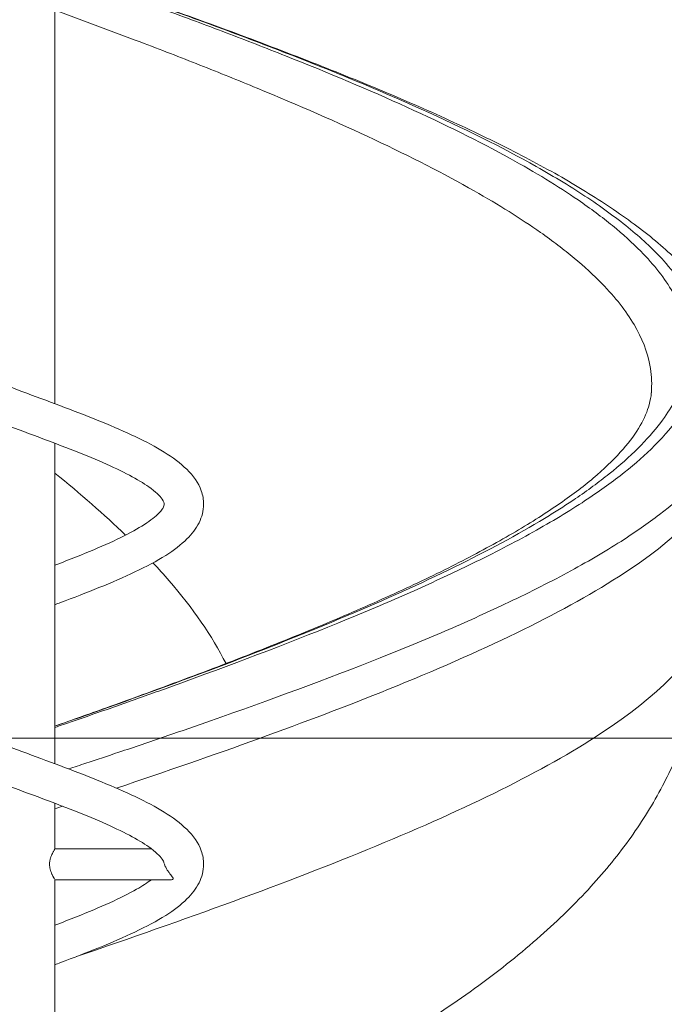
# Model space of a CAD drawing. Extents: x 0 to 25200, y -35640 to 17820.
# Drawn here: x 11203 to 11749, y 4944 to 5778 of the extents above; entities that cross this region are included whole.
import ezdxf

# ---------------------------------------------------------------- set-up
doc = ezdxf.new("R2010")
doc.units = 0
doc.header["$MEASUREMENT"] = 0
doc.header["$PDMODE"] = 1
doc.layers.get('0').update_dxf_attribs({"linetype": 'CONTINUOUS'})
doc.layers.get('DefPoints').update_dxf_attribs({"linetype": 'CONTINUOUS'})
for name, color, linetype, lineweight in [('FRAM3', 1, 'CONTINUOUS', 50), ('外形線', 7, 'CONTINUOUS', 18), ('寸法線', 3, 'CONTINUOUS', 18)]:
    doc.layers.add(name, color=color, linetype=linetype, lineweight=lineweight)
doc.styles.get("Standard").update_dxf_attribs({"font": 'TXT.SHX', "bigfont": 'bigfont.shx'})
doc.dimstyles.new('60ベース', dxfattribs={"dimscale": 60, "dimtxt": 3, "dimasz": 3, "dimexe": 0, "dimexo": 1, "dimgap": 1, "dimtad": 3, "dimdec": 1, "dimdsep": 46, "dimtxsty": 'Standard', "dimblk": 'DOTSMALL', "dimcen": 0, "dimclrd": 256, "dimclre": 256, "dimclrt": 7, "dimadec": 3, "dimazin": 2, "dimtfac": 1, "dimtdec": 1, "dimtix": 1, "dimtmove": 2, "dimatfit": 2, "dimldrblk": 'OPEN', "dimfxl": 0, "dimtolj": 1, "dimlwd": -1, "dimlwe": -1, "dimarcsym": 0})

# ---------------------------------------------------------------- blocks, each defined once
blk = doc.blocks.new('_DotSmall')
at = {"layer": 'FRAM3', "color": 0, "const_width": 0.5}
blk.add_lwpolyline([(-0.0625, 0, 1), (0.0625, 0, 1)], format="xyb", close=True, dxfattribs=at)
blk = doc.blocks.new('*D21')
at = {"layer": 'DefPoints', "color": 0}
for p in [(11813.64, 7485.42), (10576.78, 6985.42), (11813.64, 5462.5)]:
    blk.add_point(p, dxfattribs=at)
at = {"layer": '寸法線'}
for p, q in [((10576.78, 7045.42), (10576.78, 7485.42)), ((10576.78, 7485.42), (11813.64, 7485.42)), ((11813.64, 5522.5), (11813.64, 7485.42))]:
    blk.add_line(p, q, dxfattribs=at)
at = {"layer": '寸法線', "xscale": 180, "yscale": 180, "zscale": 180, "rotation": 180}
blk.add_blockref('_DotSmall', (10576.78, 7485.42), dxfattribs=at)
at = {"layer": '寸法線', "xscale": 180, "yscale": 180, "zscale": 180}
blk.add_blockref('_DotSmall', (11813.64, 7485.42), dxfattribs=at)
at = {"layer": '寸法線', "color": 7, "insert": (11195.21, 7635.42), "char_height": 180, "attachment_point": 5}
blk.add_mtext('\\A1;(1237)', dxfattribs=at)
blk = doc.blocks.new('_OPEN')
at = {"color": 0, "linetype": 'ByBlock'}
for p, q in [((-1, 0.1667), (0, 0)), ((0, 0), (-1, -0.1667)), ((0, 0), (-1, 0))]:
    blk.add_line(p, q, dxfattribs=at)
blk = doc.blocks.new('*D22')
at = {"layer": 'DefPoints', "color": 0}
for p in [(11813.64, 7985.42), (11813.64, 5462.5), (5540, 4990.86)]:
    blk.add_point(p, dxfattribs=at)
at = {"layer": '寸法線'}
for p, q in [((5540, 5050.86), (5540, 7985.42)), ((5540, 7985.42), (11813.64, 7985.42)), ((11813.64, 5522.5), (11813.64, 7985.42))]:
    blk.add_line(p, q, dxfattribs=at)
at = {"layer": '寸法線', "xscale": 180, "yscale": 180, "zscale": 180, "rotation": 180}
blk.add_blockref('_DotSmall', (5540, 7985.42), dxfattribs=at)
at = {"layer": '寸法線', "xscale": 180, "yscale": 180, "zscale": 180}
blk.add_blockref('_DotSmall', (11813.64, 7985.42), dxfattribs=at)
at = {"layer": '寸法線', "color": 7, "insert": (8676.82, 8135.42), "char_height": 180, "attachment_point": 5}
blk.add_mtext('\\A1;(6274)', dxfattribs=at)
blk = doc.blocks.new('*D29')
at = {"layer": 'DefPoints', "color": 0}
for p in [(9523.41, 5169.32), (12313.3, 3950.12), (13313.3, 3950.12)]:
    blk.add_point(p, dxfattribs=at)
at = {"layer": '寸法線'}
for p, q in [((9583.41, 5169.32), (13313.3, 5169.32)), ((13313.3, 5169.32), (13313.3, 3950.12)), ((12373.3, 3950.12), (13313.3, 3950.12))]:
    blk.add_line(p, q, dxfattribs=at)
at = {"layer": '寸法線', "xscale": 180, "yscale": 180, "zscale": 180}
for p, rotation in [((13313.3, 5169.32), 90), ((13313.3, 3950.12), 270)]:
    blk.add_blockref('_DotSmall', p, dxfattribs=dict(at, rotation=rotation))
at = {"layer": '寸法線', "color": 7, "insert": (13163.3, 4559.72), "char_height": 180, "attachment_point": 5, "rotation": 90}
blk.add_mtext('\\A1;1219', dxfattribs=at)
blk = doc.blocks.new('*D115')
at = {"layer": 'DefPoints', "color": 0}
for p in [(10576.78, 6985.42), (12313.3, 3950.12), (13813.3, 3950.12)]:
    blk.add_point(p, dxfattribs=at)
at = {"layer": '寸法線'}
for p, q in [((10636.78, 6985.42), (13813.3, 6985.42)), ((13813.3, 6985.42), (13813.3, 3950.12)), ((12373.3, 3950.12), (13813.3, 3950.12))]:
    blk.add_line(p, q, dxfattribs=at)
at = {"layer": '寸法線', "xscale": 180, "yscale": 180, "zscale": 180}
for p, rotation in [((13813.3, 6985.42), 90), ((13813.3, 3950.12), 270)]:
    blk.add_blockref('_DotSmall', p, dxfattribs=dict(at, rotation=rotation))
at = {"layer": '寸法線', "color": 7, "insert": (13663.3, 5467.77), "char_height": 180, "attachment_point": 5, "rotation": 90}
blk.add_mtext('\\A1;(3035)', dxfattribs=at)

msp = doc.modelspace()

# ---------------------------------------------------------------- linework, layer by layer
at = {"layer": '外形線', "extrusion": (0, 1, 0)}
for p, q in [((11232.94009734, 6530.39138467), (11232.94009734, 5452.42882567)), ((11232.94009734, 5418.9643975), (11232.94009734, 5147.62882567)), ((11232.94009734, 5114.1643975), (11232.94009734, 5075.65718344)), ((11314.55453683, 5075.65718388), (11232.94009703, 5075.65718388)), ((11232.94009734, 5049.52058389), (11232.94009734, 4842.82882567)), ((11331.63473396, 5049.52058389), (11232.94009739, 5049.52058389))]:
    msp.add_line(p, q, dxfattribs=at)
at = {"layer": '外形線'}
msp.add_arc((11342.90262066, 5068.25582007), 18.26955655, 194.0871820173, 198.0703592958, dxfattribs=at)
for points, knots in [([(11232.94009734, 5820.3393953), (11249.63280654, 5814.61806845), (11266.19274426, 5808.89582579), (11307.31047081, 5794.53374955), (11331.68527901, 5785.87819595), (11379.33503869, 5768.56650115), (11402.66754515, 5759.88876999), (11447.83360496, 5742.57424328), (11469.7248223, 5733.91670968), (11511.92938936, 5716.58929753), (11532.29169559, 5707.89836288), (11571.43807913, 5690.40123752), (11590.24851125, 5681.57409177), (11625.9776582, 5663.81027497), (11642.92507683, 5654.85113459), (11674.64749628, 5636.81380184), (11689.4557446, 5627.7176791), (11716.93661073, 5609.25905851), (11729.61265101, 5599.87639415), (11752.74560475, 5580.6447076), (11763.18953868, 5570.76759214), (11781.4663125, 5550.43040195), (11789.33347636, 5539.91931934), (11801.82833847, 5518.43054047), (11806.584386, 5507.43434091), (11812.50152241, 5485.55427152), (11813.87903124, 5474.69664406), (11813.62782307, 5461.47731644), (11813.50388245, 5459.05955059), (11813.302845, 5456.64762878)], [18.8799466125, 18.8799466125, 18.8799466125, 18.8799466125, 24.3021832789, 24.3021832789, 32.4996049449, 32.4996049449, 40.710461757, 40.710461757, 48.8906950166, 48.8906950166, 57.0844211554, 57.0844211554, 65.3709483594, 65.3709483594, 73.7165244404, 73.7165244404, 82.0883654648, 82.0883654648, 90.5573093556, 90.5573093556, 99.1636408008, 99.1636408008, 107.7775019028, 107.7775019028, 116.0763827956, 116.0763827956, 123.7641419912, 123.7641419912, 125.4863319886, 125.4863319886, 125.4863319886, 125.4863319886]), ([(11232.94009734, 5820.23234983), (11254.49351185, 5812.81781689), (11298.54129957, 5797.49248364), (11363.15258937, 5774.25899558), (11448.2289274, 5742.23287373), (11545.92156209, 5701.93404594), (11629.3756513, 5660.64834776), (11685.11220497, 5626.66606234), (11715.24152354, 5604.46926122), (11735.38512816, 5586.72053129), (11750.20514414, 5571.63761344), (11770.26940832, 5546.43879351), (11782.16215481, 5518.01356359), (11782.16422077, 5488.06409417), (11775.40891739, 5464.2190387), (11761.10961816, 5439.57655446), (11739.44034414, 5415.04106939), (11716.41389256, 5395.20291379), (11695.95409142, 5380.0604776), (11678.22689622, 5368.0512104), (11657.8470583, 5355.39025638), (11626.83264155, 5337.6403887), (11593.59481333, 5320.54400417), (11558.84102534, 5304.09716796), (11533.74648882, 5292.74045489), (11507.6054251, 5281.38128995), (11447.0784018, 5256.04552957), (11378.89066577, 5230.05325351), (11304.72831778, 5203.42944302), (11270.73016544, 5191.47102532), (11246.66813333, 5183.12990115), (11235.32352195, 5179.22411481), (11232.94009734, 5178.40465157)], [38.6312741253, 38.6312741253, 38.6312741253, 38.6312741253, 41.3998549902, 44.3547712575, 47.3096875248, 53.3583927836, 59.4070980424, 62.7195130622, 66.0319280821, 67.6880658196, 69.3442035571, 71.6619816284, 77.1047610694, 79.9673660041, 82.8299709389, 85.9982251837, 89.1664794286, 91.9939897865, 93.4077449654, 94.8215001444, 96.4786994881, 98.1358988319, 101.4502975194, 102.8632286829, 104.2761598464, 105.6890910099, 107.1020221734, 113.7270917007, 115.3831525973, 117.039213494, 118.1924883203, 118.4987233567, 118.4987233567, 118.4987233567, 118.4987233567]), ([(11232.94009734, 5179.47279899), (11245.58584327, 5183.90128728), (11297.1335232, 5202.08886676), (11384.46631246, 5234.0663486), (11487.85452617, 5275.4089759), (11578.61073204, 5316.70877118), (11633.4114199, 5346.56664774), (11662.72641904, 5365.03306529), (11675.13837902, 5373.23535091), (11688.39688473, 5382.57767909), (11716.42169185, 5404.04666752), (11740.41163143, 5427.84292415), (11757.48948379, 5453.98514865), (11765.72001122, 5472.46642532), (11769.9355161, 5491.9497769), (11769.11536785, 5517.12367247), (11760.16997594, 5541.19939081), (11744.49318237, 5564.22158566), (11727.91656161, 5582.98992614), (11705.55652877, 5603.23614394), (11678.27401573, 5623.57230838), (11648.94384629, 5642.52476064), (11603.7046572, 5668.74092051), (11533.250035, 5703.5740756), (11449.01764449, 5739.06177691), (11378.07023297, 5766.59014054), (11313.50425416, 5790.63207432), (11264.34808509, 5808.15323589), (11232.94009734, 5819.15837496)], [39.8502231562, 39.8502231562, 39.8502231562, 39.8502231562, 41.4795934224, 46.5396652969, 51.5997371714, 56.6576834608, 61.7156297502, 62.5815539315, 63.4474781128, 64.732119441, 66.0167607693, 71.3424396103, 73.4847375984, 75.6270355864, 78.1322208307, 80.637406075, 84.8694937922, 86.9902655596, 89.111037327, 91.7705179292, 94.4299985314, 96.5800625139, 98.7301264964, 104.0568020338, 109.3834775713, 111.7812398655, 114.1790021598, 118.2251480294, 118.2251480294, 118.2251480294, 118.2251480294]), ([(11232.94009734, 5785.69561423), (11257.41487281, 5776.70118164), (11299.00788167, 5761.18909906), (11355.90521894, 5739.15787519), (11424.13283163, 5711.63035136), (11505.42072767, 5676.14260524), (11573.69895307, 5641.3131176), (11617.69604433, 5615.09764376), (11646.32561476, 5596.1447017), (11673.08050187, 5575.8074533), (11695.15314934, 5555.55994627), (11711.65320552, 5536.78939743), (11727.4459214, 5513.7635158), (11736.85396928, 5489.6930987), (11738.16386476, 5470.4187138), (11737.64366752, 5462.66771199), (11737.56642, 5461.73997734)], [38.9672539872, 38.9672539872, 38.9672539872, 38.9672539872, 42.2742195887, 44.671981883, 47.0697441773, 52.3964197147, 57.7230952522, 59.8731592346, 62.0232232171, 64.6827038193, 67.3421844215, 69.4629561889, 71.5837279563, 75.8158156735, 78.3210009178, 78.661617107, 78.661617107, 78.661617107, 78.661617107]), ([(11325.33259734, 5367.38888467), (11325.33259734, 5368.29984405), (11325.1577414, 5369.42804011), (11321.85532365, 5374.27233336), (11318.05884298, 5378.04382698), (11307.92238162, 5385.19385188), (11302.36908386, 5388.51588399), (11289.34502502, 5395.39857782), (11281.72603434, 5399.00182044), (11264.88549174, 5406.3783912), (11255.52070346, 5410.20318034), (11235.78374103, 5417.92340153), (11225.25311413, 5421.89271673), (11204.01371045, 5429.81603648), (11193.16054138, 5433.83126415), (11171.88312356, 5441.88002416), (11161.32506143, 5445.96086055), (11141.24705709, 5454.17143845), (11131.61371659, 5458.34048787), (11113.84490316, 5466.81996651), (11105.64521069, 5471.15863369), (11091.00079205, 5480.24501958), (11084.56331025, 5485.00259495), (11073.77182009, 5495.60956765), (11069.40595742, 5501.59223986), (11065.68714124, 5512.05750011), (11064.98259734, 5515.92352526), (11064.98259734, 5519.78888467)], [0, 0, 0, 0, 3.3386472022, 3.3386472022, 7.2303659507, 7.2303659507, 10.217353641, 10.217353641, 13.3430199395, 13.3430199395, 16.613893581, 16.613893581, 19.9986386093, 19.9986386093, 23.4292481054, 23.4292481054, 26.917361801, 26.917361801, 30.4656357204, 30.4656357204, 34.0955871022, 34.0955871022, 37.856340284, 37.856340284, 41.7491539851, 41.7491539851, 43.8227421199, 43.8227421199, 43.8227421199, 43.8227421199]), ([(11098.38359733, 5519.78888467), (11098.38359733, 5518.87792528), (11098.55845326, 5517.74972923), (11101.86087103, 5512.90543597), (11105.65735171, 5509.13394235), (11115.79381307, 5501.98391745), (11121.34711083, 5498.66188534), (11134.37116967, 5491.77919151), (11141.99016036, 5488.17594889), (11158.83070296, 5480.79937812), (11168.19549124, 5476.97458899), (11187.93245368, 5469.25436779), (11198.46308057, 5465.2850526), (11219.70248425, 5457.36173285), (11230.55565332, 5453.34650518), (11251.83307115, 5445.29774517), (11262.39113327, 5441.21690878), (11282.46913761, 5433.00633087), (11292.1024781, 5428.83728146), (11309.87129153, 5420.35780281), (11318.070984, 5416.01913563), (11332.71540264, 5406.93274975), (11339.15288444, 5402.17517437), (11349.94437459, 5391.56820167), (11354.31023726, 5385.58552946), (11358.02905343, 5375.12026921), (11358.73359733, 5371.25424407), (11358.73359733, 5367.38888467)], [0, 0, 0, 0, 3.338647207, 3.338647207, 7.230365954, 7.230365954, 10.2173536442, 10.2173536442, 13.3430199429, 13.3430199429, 16.6138935845, 16.6138935845, 19.9986386128, 19.9986386128, 23.4292481089, 23.4292481089, 26.9173618046, 26.9173618046, 30.4656357241, 30.4656357241, 34.095587106, 34.095587106, 37.8563402879, 37.8563402879, 41.7491539891, 41.7491539891, 43.8227421199, 43.8227421199, 43.8227421199, 43.8227421199]), ([(11232.94009734, 5179.58812572), (11247.32039651, 5184.64382575), (11261.57693253, 5189.70148639), (11299.36281829, 5203.25587446), (11322.65100209, 5211.76809568), (11368.05109867, 5228.77382122), (11390.22003027, 5237.28915591), (11433.0332727, 5254.25843783), (11453.73822011, 5262.73465312), (11493.27125904, 5279.5673774), (11512.16203288, 5287.94610729), (11547.93422052, 5304.58693831), (11564.87481416, 5312.87171881), (11596.63601985, 5329.33409811), (11611.50300721, 5337.53487072), (11638.75334157, 5353.69752625), (11651.1987837, 5361.68408332), (11673.36742446, 5377.2689298), (11683.18362549, 5384.90262122), (11700.27745493, 5399.77394015), (11707.58880351, 5407.03592007), (11719.67905249, 5420.96349187), (11724.47528227, 5427.64446486), (11731.75515963, 5440.2403503), (11734.22390773, 5446.14048737), (11736.70302649, 5455.12617081), (11737.2933041, 5458.46107619), (11737.56620266, 5461.73736758)], [19.1262727055, 19.1262727055, 19.1262727055, 19.1262727055, 23.8486013747, 23.8486013747, 31.7891203128, 31.7891203128, 39.7348170299, 39.7348170299, 47.6549988336, 47.6549988336, 55.5108117826, 55.5108117826, 63.3201567769, 63.3201567769, 71.1157608537, 71.1157608537, 78.8217413299, 78.8217413299, 86.3815456081, 86.3815456081, 93.9062884114, 93.9062884114, 101.4113053014, 101.4113053014, 108.9981593102, 108.9981593102, 113.7775280032, 113.7775280032, 113.7775280032, 113.7775280032]), ([(11244.51299525, 5143.26367085), (11249.40593117, 5144.87736617), (11263.61955258, 5149.57772401), (11291.01187869, 5158.71463989), (11326.30372721, 5170.67475973), (11403.20309421, 5197.30099019), (11473.7123862, 5223.29377695), (11536.1858077, 5248.62729672), (11563.11903301, 5259.98529919), (11588.94208707, 5271.34111789), (11624.64951474, 5287.78693917), (11658.71465749, 5304.88310626), (11690.40801801, 5322.6334042), (11711.18853696, 5335.29480944), (11729.21101489, 5347.30431072), (11749.93202556, 5362.44668478), (11773.10158243, 5382.28464736), (11794.60017984, 5406.8204822), (11808.38895225, 5431.46525367), (11812.51806944, 5448.08116576), (11813.26471835, 5456.20124512), (11813.30176055, 5456.64550077)], [70.84626745, 70.84626745, 70.84626745, 70.84626745, 71.4492740437, 72.6025496217, 74.2586115977, 75.9146735737, 82.5397474187, 83.9526795031, 85.3656115874, 86.7785436718, 88.1914757561, 91.5058766037, 93.1630770275, 94.8202774513, 96.2340335516, 97.647789652, 100.4753018526, 103.6435581623, 106.8118144721, 109.6744212725, 109.8401018175, 109.8401018175, 109.8401018175, 109.8401018175]), ([(11285.04716431, 5127.01485789), (11367.80451463, 5154.88142123), (11535.09397233, 5214.55505995), (11726.92278685, 5305.9628558), (11800.16828945, 5377.86423208), (11810.0941103, 5418.14585712), (11810.80019884, 5426.61829791)], [-122.1189852514, -122.1189852514, -122.1189852514, -122.1189852514, -111.2601076352, -98.8972542775, -86.5344009199, -83.240081871, -83.240081871, -83.240081871, -83.240081871]), ([(11358.73359733, 5367.38888467), (11358.73359733, 5361.96631532), (11357.31318104, 5356.55330548), (11352.40457801, 5346.71332171), (11348.87847103, 5342.19560856), (11339.65122267, 5333.05414079), (11333.61626894, 5328.51091752), (11319.08399844, 5319.29074653), (11310.311574, 5314.62167171), (11291.30710869, 5305.56924991), (11281.01634859, 5301.14657455), (11259.76822575, 5292.52460017), (11248.70790917, 5288.28294516), (11235.98880475, 5283.49176832), (11234.4665475, 5282.92004581), (11232.94009734, 5282.34803338)], [0, 0, 0, 0, 2.9089598853, 2.9089598853, 5.9200974631, 5.9200974631, 9.4905981506, 9.4905981506, 13.3909556325, 13.3909556325, 17.1549690213, 17.1549690213, 20.7812547075, 20.7812547075, 21.2722107534, 21.2722107534, 21.2722107534, 21.2722107534]), ([(11232.94009734, 5315.81256125), (11239.14427056, 5318.17417065), (11245.25208397, 5320.53584883), (11261.15535069, 5326.86438009), (11270.73878135, 5330.86306667), (11287.84444138, 5338.64740843), (11295.5738741, 5342.50887044), (11308.28641095, 5349.78760322), (11313.52778929, 5353.33818238), (11320.77558509, 5359.39541949), (11323.0564324, 5362.09572922), (11325.16654911, 5365.61616495), (11325.33259734, 5366.58986308), (11325.33259734, 5367.38888467)], [25.7855710748, 25.7855710748, 25.7855710748, 25.7855710748, 27.8104721319, 27.8104721319, 31.2363508923, 31.2363508923, 34.5879470717, 34.5879470717, 37.8275590215, 37.8275590215, 40.8977333016, 40.8977333016, 43.826130812, 43.826130812, 43.826130812, 43.826130812]), ([(11315.87402672, 5317.76265012), (11320.58485973, 5312.72889376), (11346.18579412, 5284.31437014), (11365.84131972, 5255.89483192), (11377.67838733, 5232.53125671)], [55.0406635172, 55.0406635172, 55.0406635172, 55.0406635172, 56.842518021, 65.2113645771, 65.2113645771, 65.2113645771, 65.2113645771]), ([(11793.37592165, 5293.69910525), (11792.67390622, 5285.27540775), (11782.94757066, 5245.04270194), (11711.46845661, 5173.18999551), (11517.26582155, 5078.50138608), (11342.50340871, 5015.54434966), (11251.04506936, 4984.41078139)], [83.2590476447, 83.2590476447, 83.2590476447, 83.2590476447, 86.5344009199, 98.8972542775, 111.2601076352, 123.3961881789, 123.3961881789, 123.3961881789, 123.3961881789]), ([(11784.42798707, 5261.9479363), (11784.42687401, 5261.9328143), (11784.4257612, 5261.91770049), (11784.33208948, 5260.64587722), (11784.23961078, 5259.4226622), (11784.00358954, 5256.43179541), (11783.86019392, 5254.73528092), (11783.39178691, 5249.61182286), (11783.03007544, 5246.18963724), (11781.39964362, 5232.62417652), (11779.76177729, 5222.73536502), (11774.70392626, 5198.89215196), (11770.78696604, 5185.25063426), (11760.63774244, 5156.99996522), (11754.23828297, 5142.60707383), (11739.06978071, 5113.71481666), (11730.10923734, 5099.29506265), (11709.9526192, 5070.91605903), (11698.63216748, 5057.04050759), (11673.21291899, 5029.15749684), (11658.95561634, 5015.27231338), (11627.40771715, 4987.3737773), (11609.89916835, 4973.41718698), (11572.29986736, 4945.87671496), (11552.11077122, 4932.30730584), (11517.36734808, 4910.46846702), (11503.34950218, 4902.02413698), (11488.94927501, 4893.65881285)], [3.2266605491, 3.2266605491, 3.2266605491, 3.2266605491, 3.2313214935, 3.2313214935, 3.6190946333, 3.6190946333, 4.2215893475, 4.2215893475, 5.4677246298, 5.4677246298, 9.2100231586, 9.2100231586, 14.7975154382, 14.7975154382, 20.9863706079, 20.9863706079, 27.7892035287, 27.7892035287, 35.0894894198, 35.0894894198, 43.0902104296, 43.0902104296, 51.8196472917, 51.8196472917, 60.9213614179, 60.9213614179, 66.7846014427, 66.7846014427, 66.7846014427, 66.7846014427]), ([(11325.18249377, 5063.809046), (11324.98996952, 5064.55046354), (11324.56205357, 5065.50185037), (11321.85532366, 5069.47233335), (11318.05884299, 5073.24382697), (11307.92238164, 5080.39385186), (11302.36908388, 5083.71588398), (11289.34502505, 5090.59857781), (11281.72603437, 5094.20182043), (11264.88549177, 5101.57839119), (11255.52070349, 5105.40318032), (11235.78374106, 5113.12340152), (11225.25311417, 5117.09271671), (11204.01371049, 5125.01603646), (11193.16054142, 5129.03126413), (11171.88312359, 5137.08002414), (11161.32506147, 5141.16086054), (11141.24705712, 5149.37143844), (11131.61371662, 5153.54048785), (11113.84490319, 5162.0199665), (11105.64521072, 5166.35863368), (11091.00079207, 5175.44501956), (11084.56331027, 5180.20259494), (11073.77182011, 5190.80956763), (11069.40595743, 5196.79223984), (11065.68714124, 5207.2575001), (11064.98259734, 5211.12352525), (11064.98259734, 5214.98888467)], [1.30420842, 1.30420842, 1.30420842, 1.30420842, 3.3386471971, 3.3386471971, 7.2303659472, 7.2303659472, 10.2173536375, 10.2173536375, 13.3430199359, 13.3430199359, 16.6138935773, 16.6138935773, 19.9986386055, 19.9986386055, 23.4292481015, 23.4292481015, 26.9173617971, 26.9173617971, 30.4656357164, 30.4656357164, 34.0955870982, 34.0955870982, 37.8563402798, 37.8563402798, 41.7491539808, 41.7491539808, 43.8227421199, 43.8227421199, 43.8227421199, 43.8227421199]), ([(11098.38359733, 5214.98888467), (11098.38359733, 5214.07792528), (11098.55845326, 5212.94972922), (11101.86087104, 5208.10543596), (11105.65735173, 5204.33394233), (11115.79381309, 5197.18391743), (11121.34711085, 5193.86188532), (11134.3711697, 5186.97919149), (11141.99016039, 5183.37594887), (11158.83070299, 5175.99937811), (11168.19549128, 5172.17458897), (11187.93245372, 5164.45436778), (11198.46308061, 5160.48505258), (11219.7024843, 5152.56173283), (11230.55565336, 5148.54650516), (11251.83307119, 5140.49774515), (11262.39113331, 5136.41690876), (11282.46913765, 5128.20633085), (11292.10247815, 5124.03728144), (11309.87129157, 5115.5578028), (11318.07098403, 5111.21913562), (11332.71540267, 5102.13274973), (11339.15288447, 5097.37517436), (11349.94437461, 5086.76820165), (11354.31023728, 5080.78552943), (11358.02905344, 5070.32026919), (11358.73359733, 5066.45424406), (11358.73359733, 5062.58888467)], [0, 0, 0, 0, 3.3386472132, 3.3386472132, 7.2303659582, 7.2303659582, 10.2173536484, 10.2173536484, 13.3430199472, 13.3430199472, 16.613893589, 16.613893589, 19.9986386173, 19.9986386173, 23.4292481135, 23.4292481135, 26.9173618092, 26.9173618092, 30.4656357288, 30.4656357288, 34.0955871108, 34.0955871108, 37.8563402929, 37.8563402929, 41.7491539942, 41.7491539942, 43.8227421199, 43.8227421199, 43.8227421199, 43.8227421199]), ([(11228.4010795, 5062.58888388), (11228.4010795, 5063.47904923), (11228.47313497, 5064.34753935), (11228.67148848, 5065.62133762), (11228.75272685, 5066.04159037), (11228.9414496, 5066.87065923), (11229.04731852, 5067.27277274), (11229.39135982, 5068.44584815), (11229.65641894, 5069.18563585), (11230.21909942, 5070.58033444), (11230.51031275, 5071.22015815), (11230.93984826, 5072.10250374), (11231.08187853, 5072.38357124), (11231.36034773, 5072.91941667), (11231.49623314, 5073.17306651), (11231.88273274, 5073.87918839), (11232.11501329, 5074.28269922), (11232.40953736, 5074.78354095), (11232.49881476, 5074.93310476), (11232.65577936, 5075.19380953), (11232.72196219, 5075.30247419), (11232.88246967, 5075.56474978), (11232.9389405, 5075.65531767), (11232.9400915, 5075.65717447), (11232.94009723, 5075.65718373), (11232.94009703, 5075.65718344)], [0, 0, 0, 0, 0.002624434499, 0.002624434499, 0.003936651749, 0.003936651749, 0.005248868998, 0.005248868998, 0.007873303497, 0.007873303497, 0.010497737996, 0.010497737996, 0.011809955246, 0.011809955246, 0.013122172495, 0.013122172495, 0.015746606994, 0.015746606994, 0.017058824244, 0.017058824244, 0.018371041493, 0.018371041493, 0.020995475992, 0.020995475992, 0.021022356513, 0.021022356513, 0.021022356513, 0.021022356513]), ([(11232.58359478, 5050.10385345), (11232.58359418, 5050.10385443), (11232.58359359, 5050.10385542), (11232.50613265, 5050.23244274), (11232.41778356, 5050.38034063), (11232.22197062, 5050.71306113), (11232.11449885, 5050.89788837), (11231.88279483, 5051.3041117), (11231.75806485, 5051.52644448), (11231.36976704, 5052.23555271), (11231.09034554, 5052.76674075), (11230.65910478, 5053.65166017), (11230.51264893, 5053.96304809), (11230.2234255, 5054.60777953), (11230.08061144, 5054.94106681), (11229.66316728, 5055.97468427), (11229.39912229, 5056.70820225), (11229.05189383, 5057.8880692), (11228.9447519, 5058.29429205), (11228.75693235, 5059.11607814), (11228.67555015, 5059.53391339), (11228.54202737, 5060.38442323), (11228.48988802, 5060.81709621), (11228.41918934, 5061.69863749), (11228.4010795, 5062.14495134), (11228.4010795, 5062.58888388)], [0.0668586435, 0.0668586435, 0.0668586435, 0.0668586435, 0.066858653508, 0.066858653508, 0.068167479904, 0.068167479904, 0.0694763063, 0.0694763063, 0.070785132696, 0.070785132696, 0.073402785488, 0.073402785488, 0.074711611884, 0.074711611884, 0.07602043828, 0.07602043828, 0.078638091072, 0.078638091072, 0.079946917468, 0.079946917468, 0.081255743864, 0.081255743864, 0.08256457026, 0.08256457026, 0.083873396656, 0.083873396656, 0.083873396656, 0.083873396656]), ([(11358.73359733, 5062.58888467), (11358.73359733, 5057.16631532), (11357.31318104, 5051.75330548), (11352.40457801, 5041.91332171), (11348.87847103, 5037.39560856), (11339.65122267, 5028.25414079), (11333.61626894, 5023.71091752), (11319.08399844, 5014.49074653), (11310.311574, 5009.82167171), (11291.30710869, 5000.76924991), (11281.01634859, 4996.34657455), (11259.76822575, 4987.72460017), (11248.70790917, 4983.48294516), (11235.98880475, 4978.69176832), (11234.4665475, 4978.12004581), (11232.94009734, 4977.54803338)], [0, 0, 0, 0, 2.9089598853, 2.9089598853, 5.9200974631, 5.9200974631, 9.4905981506, 9.4905981506, 13.3909556325, 13.3909556325, 17.1549690213, 17.1549690213, 20.7812547075, 20.7812547075, 21.2722107534, 21.2722107534, 21.2722107534, 21.2722107534]), ([(11325.53418576, 5062.58888388), (11325.8459537, 5061.69532865), (11326.21942088, 5060.84663068), (11326.84251478, 5059.62230698), (11327.0608824, 5059.22246019), (11327.5154312, 5058.437361), (11327.75228514, 5058.05125207), (11328.47091044, 5056.93309181), (11328.96494938, 5056.23347467), (11329.70618174, 5055.23710149), (11329.95326981, 5054.91391366), (11330.44263339, 5054.28358931), (11330.68591441, 5053.97523739), (11331.39045394, 5053.08216774), (11331.82790588, 5052.52995165), (11332.36584459, 5051.76135579), (11332.52291974, 5051.51755528), (11332.770492, 5051.064453), (11332.86201133, 5050.85331382), (11332.96097654, 5050.46850079), (11332.96664311, 5050.30122878), (11332.9115779, 5050.08642776), (11332.88267836, 5050.02085805), (11332.80468063, 5049.90166795), (11332.75522673, 5049.84783721), (11332.58204176, 5049.70680371), (11332.43370149, 5049.63891216), (11332.09026141, 5049.54750729), (11331.89459412, 5049.52404881), (11331.66728829, 5049.52070223), (11331.65104662, 5049.52058078), (11331.63473396, 5049.52057527)], [0, 0, 0, 0, 0.002789104467, 0.002789104467, 0.004183656701, 0.004183656701, 0.005578208935, 0.005578208935, 0.008367313402, 0.008367313402, 0.009761865635, 0.009761865635, 0.011156417869, 0.011156417869, 0.013945522336, 0.013945522336, 0.01534007457, 0.01534007457, 0.016734626804, 0.016734626804, 0.018129179037, 0.018129179037, 0.018826455154, 0.018826455154, 0.019523731271, 0.019523731271, 0.020918283504, 0.020918283504, 0.022312835738, 0.022312835738, 0.02241962947, 0.02241962947, 0.02241962947, 0.02241962947]), ([(11232.94009734, 5011.01256125), (11239.14427056, 5013.37417065), (11245.25208397, 5015.73584883), (11261.15535069, 5022.06438009), (11270.73878135, 5026.06306667), (11287.84444138, 5033.84740843), (11295.5738741, 5037.70887044), (11306.90202106, 5044.1949523), (11311.15576398, 5046.96350164), (11314.55725246, 5049.52058389)], [25.7855710748, 25.7855710748, 25.7855710748, 25.7855710748, 27.810472132, 27.810472132, 31.2363508923, 31.2363508923, 34.5879470718, 34.5879470718, 37.1097792417, 37.1097792417, 37.1097792417, 37.1097792417])]:
    msp.add_open_spline(points, degree=3, knots=knots, dxfattribs=at)
for points in [[(11737.56642, 5461.73997734), (11737.56634756, 5461.73910742), (11737.56627512, 5461.7382375), (11737.56620266, 5461.73736758)], [(11232.94009734, 5393.67955218), (11254.45846189, 5376.18928458), (11274.54216106, 5358.69420997), (11292.7178127, 5341.19600344)], [(11393.18791737, 5194.10598033), (11393.18907026, 5194.10211701), (11393.19022303, 5194.0982537), (11393.19137567, 5194.09439039)], [(11232.94009734, 5109.65748391), (11235.04874447, 5110.35299789), (11237.15517679, 5111.04852728), (11239.25931984, 5111.74407637)], [(11232.94009739, 5049.52058368), (11232.94010133, 5049.52056822), (11232.88571159, 5049.60779271), (11232.78061424, 5049.77945554)]]:
    msp.add_open_spline(points, degree=3, dxfattribs=at)

# ---------------------------------------------------------------- dimensions: what is measured, and where the dimension line sits
at = {"layer": '寸法線'}
for base, p1, picture, middle in [((11813.63867161, 7985.4191734), (5539.99999345, 4990.86208467), '*D22', (8676.81933253, 8135.4191734)), ((11813.63867161, 7485.4191734), (10576.78194354, 6985.4191734), '*D21', (11195.21030758, 7635.4191734))]:
    dim = msp.add_linear_dim(base=base, p1=p1, p2=(11813.63867161, 5462.50241629), text='(<>)', dimstyle='60ベース', override={"dimdec": 0}, dxfattribs=at)
    dim.commit()
    dim.dimension.update_dxf_attribs({"geometry": picture, "text_midpoint": middle})
dim = msp.add_linear_dim(base=(13813.302845, 3950.12233084), p1=(10576.78194354, 6985.4191734), p2=(12313.302845, 3950.12233084), angle=90, text='(3035)', dimstyle='60ベース', dxfattribs=at)
dim.commit()
dim.dimension.update_dxf_attribs({"geometry": '*D115', "text_midpoint": (13663.302845, 5467.77075212)})
dim = msp.add_linear_dim(base=(13313.302845, 3950.12233084), p1=(9523.41488761, 5169.32233084), p2=(12313.302845, 3950.12233084), angle=90, dimstyle='60ベース', override={"dimdec": 0}, dxfattribs=at)
dim.commit()
dim.dimension.update_dxf_attribs({"geometry": '*D29', "text_midpoint": (13163.302845, 4559.72233084)})

doc.saveas('drawing.dxf')
